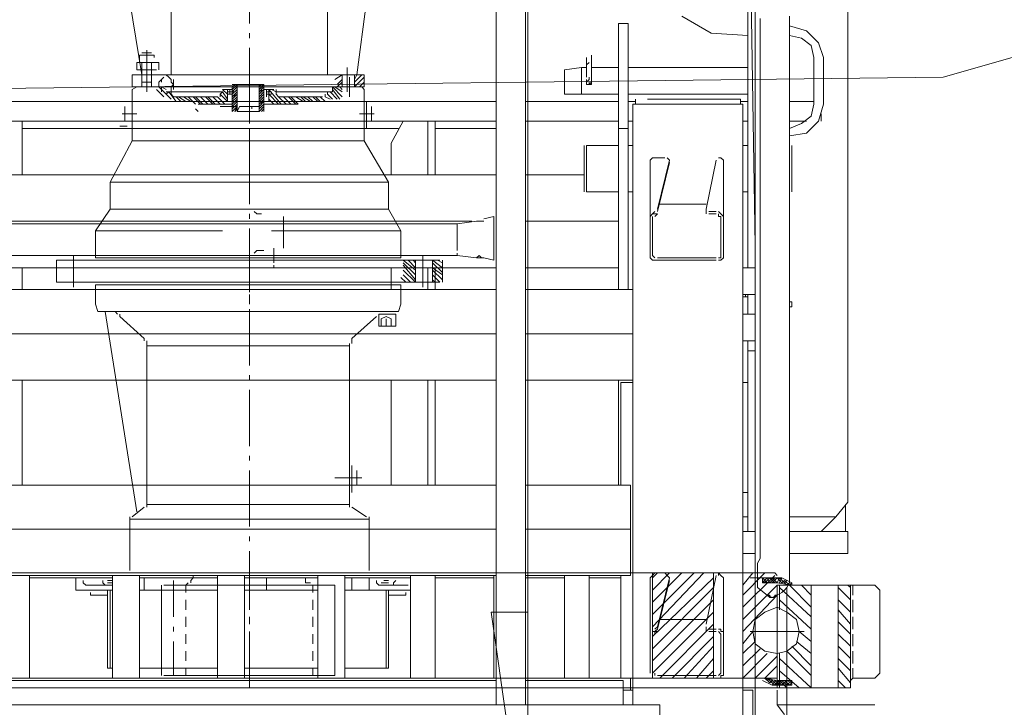
# Model space of a CAD drawing. Units: millimetres. Extents: x -170275 to 249809, y -207952 to 223275.
# Drawn here: x 15720 to 16788, y 145011 to 145757 of the extents above; entities that cross this region are included whole.
import ezdxf

# ---------------------------------------------------------------- set-up
doc = ezdxf.new("R2010")
doc.units = ezdxf.units.MM
doc.linetypes.add('ACAD_ISO02W100', pattern=[15, 12, -3])
doc.layers.get('0').update_dxf_attribs({"lineweight": 35})
for name, color, linetype, lineweight in [('1粗实线', 1, 'Continuous', 30), ('PDF_几何图形', 7, 'Continuous', 18), ('粗实线层', 7, 'Continuous', 35)]:
    doc.layers.add(name, color=color, linetype=linetype, lineweight=lineweight)

# ---------------------------------------------------------------- blocks, each defined once
blk = doc.blocks.new('*X222')
at = {"layer": 'PDF_几何图形'}
for p, q in [((3400.6, 37859.4), (3660.2, 37933.5)), ((3117.1, 37925.6), (3148.9, 37907)), ((3201.9, 37915), (3201.9, 37922.9)), ((3233.7, 37920.3), (3233.7, 37925.6)), ((3233.7, 37917.6), (3233.7, 37920.3)), ((3058.9, 37917.6), (3048.3, 37917.6)), ((3201.9, 37904.4), (3201.9, 37915)), ((3233.7, 37912.3), (3233.7, 37917.6)), ((3252.2, 37909.7), (3233.7, 37915)), ((3233.7, 37909.7), (3233.7, 37912.3)), ((3233.7, 37904.4), (3233.7, 37909.7)), ((3265.5, 37896.4), (3252.2, 37909.7)), ((3148.9, 37907), (3188.7, 37904.4)), ((3201.9, 37893.8), (3201.9, 37904.4)), ((3233.7, 37901.7), (3233.7, 37904.4)), ((3246.9, 37901.7), (3233.7, 37904.4)), ((3233.7, 37896.4), (3233.7, 37901.7)), ((3257.5, 37893.8), (3246.9, 37901.7)), ((3201.9, 37885.9), (3201.9, 37893.8)), ((3233.7, 37893.8), (3233.7, 37896.4)), ((3233.7, 37888.5), (3233.7, 37893.8)), ((3233.7, 37883.2), (3233.7, 37888.5)), ((3260.2, 37880.6), (3257.5, 37893.8)), ((3270.8, 37880.6), (3265.5, 37896.4)), ((3201.9, 37875.3), (3201.9, 37885.9)), ((3233.7, 37880.6), (3233.7, 37883.2)), ((3233.7, 37875.3), (3233.7, 37880.6)), ((1397.9, 37835.5), (3400.6, 37859.4))]:
    blk.add_line(p, q, dxfattribs=at)
blk = doc.blocks.new('*X233')
at = {"layer": 'PDF_几何图形'}
for p, q in [((2950.2, 38971.5), (2950.2, 37065)), ((2950.2, 38971.5), (2950.2, 37065)), ((3188.7, 37652.8), (3188.7, 38725.2)), ((3188.7, 38171.8), (3196.6, 37676.7)), ((3196.6, 37080.9), (3196.6, 38134.7)), ((2915.8, 37178.9), (2915.8, 38084.4)), ((2915.8, 37178.9), (2915.8, 38084.4)), ((2947.6, 37178.9), (2947.6, 38084.4)), ((2947.6, 37178.9), (2947.6, 38084.4)), ((3297.3, 38012.9), (3297.3, 37398.6)), ((2648.3, 37917.6), (2648.3, 37978.5)), ((2531.7, 37862), (2518.5, 37941.5)), ((2764.8, 37862), (2775.4, 37941.5)), ((2563.5, 37930.9), (2563.5, 37862)), ((2733, 37930.9), (2733, 37862)), ((3117.1, 37925.6), (3148.9, 37907)), ((3201.9, 37915), (3201.9, 37922.9)), ((3233.7, 37920.3), (3233.7, 37925.6)), ((3233.7, 37917.6), (3233.7, 37920.3)), ((3048.3, 37629), (3048.3, 37917.6)), ((3058.9, 37917.6), (3048.3, 37917.6)), ((3058.9, 37917.6), (3058.9, 37629)), ((3188.7, 37652.8), (3188.7, 37917.6)), ((3201.9, 37904.4), (3201.9, 37915)), ((3233.7, 37912.3), (3233.7, 37917.6)), ((3252.2, 37909.7), (3233.7, 37915)), ((3233.7, 37909.7), (3233.7, 37912.3)), ((3233.7, 37904.4), (3233.7, 37909.7)), ((3265.5, 37896.4), (3252.2, 37909.7)), ((2648.3, 37901.7), (2648.3, 37907)), ((3148.9, 37907), (3188.7, 37904.4)), ((3201.9, 37893.8), (3201.9, 37904.4)), ((3233.7, 37901.7), (3233.7, 37904.4)), ((3246.9, 37901.7), (3233.7, 37904.4)), ((3233.7, 37896.4), (3233.7, 37901.7)), ((3257.5, 37893.8), (3246.9, 37901.7)), ((2537, 37888.5), (2537, 37851.4)), ((2648.3, 37830.2), (2648.3, 37891.1)), ((3201.9, 37885.9), (3201.9, 37893.8)), ((3233.7, 37893.8), (3233.7, 37896.4)), ((3233.7, 37888.5), (3233.7, 37893.8)), ((3233.7, 37883.2), (3233.7, 37888.5)), ((3260.2, 37880.6), (3257.5, 37893.8)), ((3270.8, 37880.6), (3265.5, 37896.4)), ((2544.9, 37883.2), (2529, 37883.2)), ((2529, 37883.2), (2529, 37880.6)), ((2529, 37880.6), (2529, 37875.3)), ((2542.3, 37885.9), (2531.7, 37885.9)), ((2542.3, 37885.9), (2531.7, 37885.9)), ((2544.9, 37880.6), (2544.9, 37883.2)), ((3013.8, 37859.4), (3013.8, 37880.6)), ((3019.1, 37880.6), (3019.1, 37883.2)), ((3019.1, 37859.4), (3019.1, 37880.6)), ((3201.9, 37875.3), (3201.9, 37885.9)), ((3233.7, 37880.6), (3233.7, 37883.2)), ((3233.7, 37875.3), (3233.7, 37880.6)), ((3260.2, 37830.2), (3260.2, 37880.6)), ((3270.8, 37830.2), (3270.8, 37880.6)), ((2526.4, 37875.3), (2547.6, 37875.3)), ((2526.4, 37867.3), (2526.4, 37875.3)), ((2547.6, 37867.3), (2526.4, 37867.3)), ((2529, 37867.3), (2547.6, 37867.3)), ((2531.7, 37867.3), (2531.7, 37875.3)), ((2542.3, 37875.3), (2531.7, 37875.3)), ((2531.7, 37867.3), (2542.3, 37867.3)), ((2531.7, 37867.3), (2531.7, 37862)), ((2537, 37872.6), (2537, 37843.5)), ((2542.3, 37867.3), (2542.3, 37875.3)), ((2542.3, 37867.3), (2542.3, 37862)), ((2547.6, 37875.3), (2550.2, 37875.3)), ((2550.2, 37875.3), (2547.6, 37875.3)), ((2550.2, 37875.3), (2550.2, 37867.3)), ((2648.3, 37809.1), (2648.3, 37870)), ((2754.2, 37843.5), (2754.2, 37870)), ((2990, 37867.3), (3008.5, 37870)), ((2990, 37840.8), (2990, 37867.3)), ((3008.5, 37840.8), (3008.5, 37870)), ((3008.5, 37870), (3013.8, 37870)), ((3016.5, 37875.3), (3013.8, 37872.6)), ((3019.1, 37872.6), (3019.1, 37875.3)), ((3019.1, 37870), (3019.1, 37872.6)), ((3019.1, 37870), (3048.3, 37870)), ((3058.9, 37870), (3188.7, 37870)), ((3201.9, 37417.2), (3201.9, 37875.3)), ((3233.7, 37417.2), (3233.7, 37875.3)), ((2772.8, 37862), (2521.1, 37862)), ((2521.1, 37862), (2521.1, 37848.8)), ((2531.7, 37862), (2531.7, 37854.1)), ((2542.3, 37862), (2531.7, 37862)), ((2542.3, 37862), (2542.3, 37854.1)), ((2552.9, 37856.7), (2550.2, 37854.1)), ((2555.5, 37859.4), (2552.9, 37856.7)), ((2555.5, 37859.4), (2552.9, 37856.7)), ((2552.9, 37856.7), (2552.9, 37854.1)), ((2560.8, 37859.4), (2558.2, 37862)), ((2563.5, 37856.7), (2560.8, 37859.4)), ((2563.5, 37856.7), (2560.8, 37859.4)), ((2563.5, 37854.1), (2563.5, 37856.7)), ((2566.1, 37854.1), (2566.1, 37856.7)), ((2741, 37856.7), (2748.9, 37862)), ((2743.6, 37851.4), (2748.9, 37856.7)), ((2748.9, 37848.8), (2748.9, 37862)), ((2756.9, 37838.2), (2756.9, 37859.4)), ((2762.2, 37854.1), (2770.1, 37862)), ((2762.2, 37856.7), (2764.8, 37862)), ((2762.2, 37848.8), (2762.2, 37862)), ((2762.2, 37848.8), (2772.8, 37859.4)), ((2772.8, 37862), (2772.8, 37848.8)), ((3016.5, 37856.7), (3013.8, 37854.1)), ((3013.8, 37856.7), (3013.8, 37854.1)), ((3016.5, 37859.4), (3016.5, 37856.7)), ((3019.1, 37856.7), (3019.1, 37859.4)), ((3019.1, 37854.1), (3019.1, 37856.7)), ((2526.4, 37848.8), (2521.1, 37846.1)), ((2772.8, 37848.8), (2521.1, 37848.8)), ((2521.1, 37790.5), (2521.1, 37846.1)), ((2772.8, 37848.8), (2523.8, 37848.8)), ((2526.4, 37848.8), (2770.1, 37848.8)), ((2542.3, 37854.1), (2531.7, 37854.1)), ((2531.7, 37854.1), (2531.7, 37848.8)), ((2542.3, 37854.1), (2542.3, 37848.8)), ((2555.5, 37838.2), (2547.6, 37846.1)), ((2550.2, 37854.1), (2550.2, 37851.4)), ((2550.2, 37851.4), (2550.2, 37848.8)), ((2563.5, 37835.5), (2550.2, 37848.8)), ((2550.2, 37848.8), (2552.9, 37846.1)), ((2558.2, 37846.1), (2552.9, 37848.8)), ((2552.9, 37848.8), (2552.9, 37846.1)), ((2552.9, 37846.1), (2552.9, 37843.5)), ((2552.9, 37846.1), (2552.9, 37843.5)), ((2558.2, 37848.8), (2629.7, 37848.8)), ((2566.1, 37851.4), (2563.5, 37854.1)), ((2563.5, 37848.8), (2566.1, 37851.4)), ((2563.5, 37846.1), (2563.5, 37848.8)), ((2563.5, 37843.5), (2563.5, 37846.1)), ((2566.1, 37851.4), (2566.1, 37854.1)), ((2566.1, 37848.8), (2566.1, 37851.4)), ((2566.1, 37846.1), (2566.1, 37848.8)), ((2624.4, 37840.8), (2619.1, 37846.1)), ((2619.1, 37846.1), (2629.7, 37846.1)), ((2624.4, 37832.9), (2624.4, 37846.1)), ((2627.1, 37846.1), (2627.1, 37843.5)), ((2629.7, 37846.1), (2635, 37851.4)), ((2629.7, 37848.8), (2632.4, 37851.4)), ((2648.3, 37851.4), (2629.7, 37851.4)), ((2629.7, 37843.5), (2635, 37848.8)), ((2629.7, 37822.3), (2629.7, 37848.8)), ((2629.7, 37840.8), (2635, 37846.1)), ((2629.7, 37846.1), (2629.7, 37843.5)), ((2635, 37822.3), (2635, 37851.4)), ((2635, 37848.8), (2648.3, 37848.8)), ((2635, 37822.3), (2635, 37848.8)), ((2648.3, 37851.4), (2664.1, 37851.4)), ((2658.9, 37848.8), (2648.3, 37848.8)), ((2658.9, 37846.1), (2664.1, 37851.4)), ((2658.9, 37848.8), (2661.5, 37851.4)), ((2658.9, 37822.3), (2658.9, 37851.4)), ((2658.9, 37843.5), (2664.1, 37848.8)), ((2658.9, 37822.3), (2658.9, 37848.8)), ((2658.9, 37840.8), (2664.1, 37846.1)), ((2658.9, 37843.5), (2664.1, 37846.1)), ((2664.1, 37851.4), (2664.1, 37848.8)), ((2738.3, 37848.8), (2664.1, 37848.8)), ((2664.1, 37822.3), (2664.1, 37848.8)), ((2669.4, 37846.1), (2664.1, 37846.1)), ((2674.7, 37846.1), (2664.1, 37846.1)), ((2666.8, 37846.1), (2666.8, 37843.5)), ((2666.8, 37843.5), (2666.8, 37846.1)), ((2682.7, 37830.2), (2669.4, 37846.1)), ((2669.4, 37832.9), (2669.4, 37846.1)), ((2677.4, 37843.5), (2672.1, 37846.1)), ((2677.4, 37843.5), (2677.4, 37846.1)), ((2748.9, 37838.2), (2738.3, 37848.8)), ((2738.3, 37848.8), (2738.3, 37843.5)), ((2746.3, 37835.5), (2738.3, 37846.1)), ((2748.9, 37843.5), (2741, 37848.8)), ((2743.6, 37848.8), (2748.9, 37854.1)), ((2748.9, 37846.1), (2746.3, 37848.8)), ((2767.5, 37848.8), (2772.8, 37854.1)), ((2770.1, 37848.8), (2772.8, 37846.1)), ((2772.8, 37790.5), (2772.8, 37846.1)), ((3013.8, 37854.1), (3013.8, 37851.4)), ((3013.8, 37851.4), (3016.5, 37851.4)), ((3016.5, 37854.1), (3016.5, 37851.4)), ((3016.5, 37851.4), (3019.1, 37854.1)), ((3016.5, 37851.4), (3019.1, 37851.4)), ((3019.1, 37851.4), (3019.1, 37854.1)), ((2555.5, 37843.5), (2558.2, 37840.8)), ((2558.2, 37843.5), (2619.1, 37843.5)), ((2558.2, 37840.8), (2560.8, 37843.5)), ((2568.8, 37832.9), (2560.8, 37843.5)), ((2563.5, 37843.5), (2563.5, 37840.8)), ((2563.5, 37840.8), (2566.1, 37838.2)), ((2566.1, 37838.2), (2613.8, 37838.2)), ((2566.1, 37838.2), (2613.8, 37838.2)), ((2574.1, 37832.9), (2568.8, 37838.2)), ((2579.4, 37832.9), (2571.4, 37838.2)), ((2584.7, 37832.9), (2576.7, 37838.2)), ((2590, 37830.2), (2582, 37838.2)), ((2595.3, 37830.2), (2587.3, 37838.2)), ((2597.9, 37830.2), (2590, 37838.2)), ((2603.2, 37830.2), (2595.3, 37838.2)), ((2608.5, 37830.2), (2600.6, 37838.2)), ((2611.2, 37830.2), (2603.2, 37838.2)), ((2616.5, 37830.2), (2608.5, 37838.2)), ((2621.8, 37830.2), (2613.8, 37838.2)), ((2616.5, 37840.8), (2619.1, 37843.5)), ((2624.4, 37832.9), (2616.5, 37840.8)), ((2616.5, 37838.2), (2616.5, 37840.8)), ((2624.4, 37835.5), (2619.1, 37843.5)), ((2624.4, 37843.5), (2627.1, 37843.5)), ((2624.4, 37843.5), (2627.1, 37843.5)), ((2624.4, 37843.5), (2627.1, 37843.5)), ((2624.4, 37843.5), (2627.1, 37843.5)), ((2624.4, 37843.5), (2627.1, 37843.5)), ((2624.4, 37840.8), (2627.1, 37840.8)), ((2624.4, 37840.8), (2627.1, 37840.8)), ((2627.1, 37840.8), (2627.1, 37843.5)), ((2627.1, 37843.5), (2627.1, 37840.8)), ((2627.1, 37843.5), (2629.7, 37843.5)), ((2627.1, 37843.5), (2629.7, 37843.5)), ((2627.1, 37843.5), (2629.7, 37843.5)), ((2627.1, 37843.5), (2629.7, 37843.5)), ((2627.1, 37843.5), (2629.7, 37843.5)), ((2627.1, 37843.5), (2629.7, 37843.5)), ((2627.1, 37840.8), (2629.7, 37840.8)), ((2627.1, 37840.8), (2629.7, 37840.8)), ((2629.7, 37838.2), (2635, 37843.5)), ((2629.7, 37843.5), (2629.7, 37840.8)), ((2629.7, 37843.5), (2632.4, 37843.5)), ((2629.7, 37843.5), (2632.4, 37843.5)), ((2629.7, 37843.5), (2632.4, 37843.5)), ((2629.7, 37835.5), (2635, 37840.8)), ((2629.7, 37838.2), (2635, 37840.8)), ((2629.7, 37832.9), (2635, 37838.2)), ((2629.7, 37830.2), (2635, 37835.5)), ((2658.9, 37838.2), (2664.1, 37843.5)), ((2658.9, 37835.5), (2664.1, 37840.8)), ((2658.9, 37832.9), (2664.1, 37838.2)), ((2658.9, 37830.2), (2664.1, 37835.5)), ((2666.8, 37840.8), (2666.8, 37843.5)), ((2666.8, 37843.5), (2669.4, 37843.5)), ((2666.8, 37843.5), (2669.4, 37843.5)), ((2666.8, 37840.8), (2666.8, 37843.5)), ((2666.8, 37840.8), (2666.8, 37843.5)), ((2666.8, 37840.8), (2669.4, 37840.8)), ((2666.8, 37840.8), (2669.4, 37840.8)), ((2666.8, 37840.8), (2669.4, 37840.8)), ((2666.8, 37838.2), (2666.8, 37840.8)), ((2669.4, 37843.5), (2672.1, 37843.5)), ((2669.4, 37843.5), (2672.1, 37843.5)), ((2680, 37830.2), (2669.4, 37840.8)), ((2669.4, 37840.8), (2672.1, 37840.8)), ((2669.4, 37840.8), (2672.1, 37840.8)), ((2669.4, 37840.8), (2672.1, 37840.8)), ((2674.7, 37830.2), (2669.4, 37835.5)), ((2738.3, 37843.5), (2677.4, 37843.5)), ((2677.4, 37843.5), (2677.4, 37840.8)), ((2677.4, 37840.8), (2680, 37838.2)), ((2688, 37830.2), (2680, 37838.2)), ((2727.7, 37838.2), (2680, 37838.2)), ((2727.7, 37838.2), (2682.7, 37838.2)), ((2693.3, 37830.2), (2685.3, 37838.2)), ((2698.6, 37830.2), (2690.6, 37838.2)), ((2701.2, 37830.2), (2693.3, 37838.2)), ((2706.5, 37832.9), (2698.6, 37838.2)), ((2709.2, 37832.9), (2703.9, 37838.2)), ((2714.5, 37832.9), (2706.5, 37838.2)), ((2717.1, 37832.9), (2711.8, 37838.2)), ((2722.4, 37832.9), (2717.1, 37838.2)), ((2725.1, 37832.9), (2719.8, 37838.2)), ((2730.4, 37832.9), (2725.1, 37838.2)), ((2730.4, 37838.2), (2730.4, 37840.8)), ((2735.7, 37835.5), (2730.4, 37838.2)), ((2733, 37840.8), (2733, 37843.5)), ((2738.3, 37835.5), (2733, 37840.8)), ((2743.6, 37835.5), (2735.7, 37843.5)), ((2990, 37840.8), (3008.5, 37840.8)), ((3008.5, 37840.8), (3048.3, 37840.8)), ((3058.9, 37840.8), (3188.7, 37840.8)), ((3066.8, 37835.5), (3066.8, 37830.2)), ((3080, 37835.5), (3167.5, 37835.5)), ((3167.5, 37835.5), (3170.1, 37835.5)), ((3170.1, 37835.5), (3172.8, 37835.5)), ((3172.8, 37835.5), (3175.4, 37835.5)), ((3175.4, 37835.5), (3178.1, 37835.5)), ((3178.1, 37835.5), (3180.7, 37835.5)), ((3180.7, 37835.5), (3180.7, 37830.2)), ((2915.8, 37832.9), (1758.2, 37832.9)), ((2513.2, 37827.6), (2513.2, 37811.7)), ((2521.1, 37832.9), (2521.1, 37803.8)), ((2590, 37825), (2592.6, 37822.3)), ((2590, 37825), (2592.6, 37822.3)), ((2592.6, 37830.2), (2629.7, 37830.2)), ((2621.8, 37827.6), (2616.5, 37827.6)), ((2629.7, 37827.6), (2621.8, 37827.6)), ((2629.7, 37827.6), (2635, 37832.9)), ((2629.7, 37825), (2635, 37830.2)), ((2629.7, 37822.3), (2635, 37827.6)), ((2635, 37827.6), (2629.7, 37827.6)), ((2632.4, 37822.3), (2635, 37827.6)), ((2632.4, 37822.3), (2635, 37825)), ((2635, 37822.3), (2637.7, 37827.6)), ((2648.3, 37827.6), (2637.7, 37827.6)), ((2648.3, 37827.6), (2658.9, 37827.6)), ((2650.9, 37827.6), (2650.9, 37825)), ((2658.9, 37827.6), (2664.1, 37832.9)), ((2658.9, 37830.2), (2664.1, 37832.9)), ((2658.9, 37825), (2664.1, 37830.2)), ((2658.9, 37822.3), (2664.1, 37827.6)), ((2661.5, 37822.3), (2664.1, 37825)), ((2701.2, 37830.2), (2664.1, 37830.2)), ((2775.4, 37832.9), (2775.4, 37803.8)), ((2780.7, 37827.6), (2780.7, 37811.7)), ((3048.3, 37832.9), (2947.6, 37832.9)), ((3066.8, 37832.9), (3058.9, 37832.9)), ((3064.1, 37581.3), (3064.1, 37830.2)), ((3069.4, 37830.2), (3064.1, 37830.2)), ((3080, 37830.2), (3069.4, 37830.2)), ((3080, 37830.2), (3167.5, 37830.2)), ((3178.1, 37830.2), (3167.5, 37830.2)), ((3183.4, 37830.2), (3178.1, 37830.2)), ((3188.7, 37832.9), (3180.7, 37832.9)), ((3183.4, 37194.8), (3183.4, 37830.2)), ((3260.2, 37832.9), (3233.7, 37832.9)), ((3257.5, 37817), (3260.2, 37830.2)), ((3265.5, 37811.7), (3270.8, 37830.2)), ((2526.4, 37819.7), (2510.5, 37819.7)), ((2648.3, 37822.3), (2635, 37822.3)), ((2648.3, 37822.3), (2658.9, 37822.3)), ((2648.3, 37814.4), (2648.3, 37819.7)), ((2767.5, 37819.7), (2783.4, 37819.7)), ((3246.9, 37809.1), (3257.5, 37817)), ((3268.1, 37819.7), (3268.1, 37811.7)), ((2915.8, 37811.7), (1758.2, 37811.7)), ((2401.9, 37811.7), (2401.9, 37753.5)), ((2809.8, 37803.8), (2401.9, 37803.8)), ((2510.5, 37806.4), (2507.9, 37806.4)), ((2513.2, 37806.4), (2510.5, 37806.4)), ((2515.8, 37806.4), (2513.2, 37806.4)), ((2648.3, 37758.8), (2648.3, 37803.8)), ((2815.1, 37811.7), (2801.9, 37787.9)), ((2841.6, 37811.7), (2841.6, 37753.5)), ((2849.6, 37811.7), (2849.6, 37753.5)), ((2915.8, 37803.8), (2849.6, 37803.8)), ((3048.3, 37811.7), (2947.6, 37811.7)), ((3058.9, 37803.8), (3048.3, 37803.8)), ((3064.1, 37811.7), (3058.9, 37811.7)), ((3188.7, 37811.7), (3183.4, 37811.7)), ((3252.2, 37811.7), (3233.7, 37811.7)), ((3233.7, 37803.8), (3246.9, 37809.1)), ((3252.2, 37798.5), (3265.5, 37811.7)), ((2648.3, 37793.2), (2648.3, 37798.5)), ((3233.7, 37795.8), (3252.2, 37798.5)), ((2497.3, 37745.5), (2521.1, 37790.5)), ((2521.1, 37790.5), (2772.8, 37790.5)), ((2648.3, 37721.7), (2648.3, 37782.6)), ((2799.2, 37745.5), (2772.8, 37790.5)), ((2801.9, 37753.5), (2801.9, 37787.9)), ((3011.2, 37734.9), (3011.2, 37785.2)), ((3013.8, 37734.9), (3013.8, 37785.2)), ((3048.3, 37785.2), (3013.8, 37785.2)), ((3064.1, 37785.2), (3058.9, 37785.2)), ((3188.7, 37785.2), (3183.4, 37785.2)), ((3236.3, 37785.2), (3236.3, 37734.9)), ((3085.3, 37772), (3082.7, 37769.3)), ((3088, 37772), (3085.3, 37772)), ((3090.6, 37772), (3088, 37772)), ((3098.6, 37772), (3090.6, 37772)), ((3103.9, 37769.3), (3101.2, 37772)), ((3159.5, 37772), (3156.9, 37772)), ((3162.2, 37769.3), (3159.5, 37772)), ((3082.7, 37769.3), (3082.7, 37766.7)), ((3082.7, 37766.7), (3082.7, 37666.1)), ((3103.9, 37769.3), (3090.6, 37716.4)), ((3103.9, 37766.7), (3090.6, 37713.7)), ((3143.6, 37716.4), (3154.2, 37769.3)), ((3162.2, 37766.7), (3162.2, 37769.3)), ((3162.2, 37666.1), (3162.2, 37766.7)), ((1795.3, 37753.5), (2915.8, 37753.5)), ((2947.6, 37753.5), (3011.2, 37753.5)), ((2799.2, 37745.5), (2497.3, 37745.5)), ((2497.3, 37716.4), (2497.3, 37745.5)), ((2799.2, 37716.4), (2799.2, 37745.5)), ((3048.3, 37734.9), (3013.8, 37734.9)), ((3064.1, 37734.9), (3058.9, 37734.9)), ((3188.7, 37734.9), (3183.4, 37734.9)), ((3143.6, 37721.7), (3093.3, 37721.7)), ((2481.4, 37692.6), (2497.3, 37716.4)), ((2497.3, 37716.4), (2799.2, 37716.4)), ((2648.3, 37705.8), (2648.3, 37711.1)), ((2656.2, 37711.1), (2653.6, 37713.7)), ((2658.9, 37711.1), (2656.2, 37711.1)), ((2661.5, 37711.1), (2658.9, 37711.1)), ((2685.3, 37705.8), (2685.3, 37708.4)), ((2812.5, 37692.6), (2799.2, 37716.4)), ((2913.2, 37708.4), (2902.6, 37705.8)), ((2913.2, 37660.8), (2913.2, 37708.4)), ((3085.3, 37711.1), (3082.7, 37708.4)), ((3085.3, 37711.1), (3088, 37713.7)), ((3085.3, 37711.1), (3090.6, 37711.1)), ((3085.3, 37666.1), (3085.3, 37708.4)), ((3088, 37708.4), (3090.6, 37711.1)), ((3143.6, 37716.4), (3143.6, 37713.7)), ((3143.6, 37711.1), (3143.6, 37713.7)), ((3154.2, 37713.7), (3146.3, 37713.7)), ((3146.3, 37711.1), (3154.2, 37711.1)), ((3159.5, 37711.1), (3156.9, 37713.7)), ((3156.9, 37711.1), (3156.9, 37708.4)), ((3156.9, 37708.4), (3159.5, 37708.4)), ((3162.2, 37708.4), (3159.5, 37711.1)), ((3159.5, 37708.4), (3159.5, 37666.1)), ((2873.4, 37700.5), (1737, 37700.5)), ((1758.2, 37703.2), (2889.3, 37703.2)), ((2685.3, 37703.2), (2685.3, 37705.8)), ((2685.3, 37700.5), (2685.3, 37703.2)), ((2685.3, 37695.2), (2685.3, 37700.5)), ((2894.6, 37703.2), (2873.4, 37700.5)), ((2873.4, 37700.5), (2873.4, 37697.9)), ((2873.4, 37697.9), (2873.4, 37695.2)), ((2897.3, 37703.2), (2894.6, 37703.2)), ((2899.9, 37703.2), (2897.3, 37703.2)), ((2902.6, 37703.2), (2899.9, 37703.2)), ((2947.6, 37703.2), (3048.3, 37703.2)), ((2619.1, 37692.6), (2481.4, 37692.6)), ((2481.4, 37692.6), (2481.4, 37663.4)), ((2648.3, 37634.3), (2648.3, 37695.2)), ((2812.5, 37692.6), (2672.1, 37692.6)), ((2685.3, 37692.6), (2685.3, 37695.2)), ((2685.3, 37687.3), (2685.3, 37692.6)), ((2685.3, 37684.6), (2685.3, 37687.3)), ((2685.3, 37679.3), (2685.3, 37684.6)), ((2812.5, 37692.6), (2812.5, 37663.4)), ((2873.4, 37695.2), (2873.4, 37692.6)), ((2873.4, 37692.6), (2873.4, 37687.3)), ((2873.4, 37687.3), (2873.4, 37684.6)), ((2873.4, 37684.6), (2873.4, 37679.3)), ((3196.6, 37684.6), (3196.6, 37676.7)), ((2674.7, 37668.7), (2674.7, 37674)), ((2685.3, 37676.7), (2685.3, 37679.3)), ((2685.3, 37674), (2685.3, 37676.7)), ((2873.4, 37679.3), (2873.4, 37676.7)), ((2873.4, 37676.7), (2873.4, 37671.4)), ((3196.6, 37676.7), (3196.6, 37668.7)), ((2873.4, 37666.1), (1737, 37666.1)), ((2457.5, 37631.7), (2457.5, 37666.1)), ((2812.5, 37663.4), (2481.4, 37663.4)), ((2648.3, 37626.4), (2648.3, 37671.4)), ((2656.2, 37671.4), (2653.6, 37668.7)), ((2653.6, 37668.7), (2656.2, 37671.4)), ((2658.9, 37671.4), (2656.2, 37671.4)), ((2658.9, 37671.4), (2661.5, 37671.4)), ((2661.5, 37671.4), (2658.9, 37671.4)), ((2661.5, 37671.4), (2664.1, 37671.4)), ((2674.7, 37663.4), (2674.7, 37668.7)), ((2674.7, 37658.1), (2674.7, 37663.4)), ((2836.3, 37631.7), (2836.3, 37666.1)), ((2873.4, 37668.7), (2873.4, 37666.1)), ((2873.4, 37666.1), (2894.6, 37663.4)), ((2894.6, 37663.4), (2897.3, 37666.1)), ((2897.3, 37663.4), (2894.6, 37663.4)), ((2897.3, 37666.1), (2899.9, 37663.4)), ((2899.9, 37663.4), (2897.3, 37663.4)), ((2902.6, 37663.4), (2899.9, 37663.4)), ((2902.6, 37663.4), (2913.2, 37660.8)), ((3082.7, 37666.1), (3082.7, 37663.4)), ((3082.7, 37663.4), (3085.3, 37660.8)), ((3088, 37663.4), (3085.3, 37666.1)), ((3154.2, 37663.4), (3090.6, 37663.4)), ((3159.5, 37663.4), (3156.9, 37663.4)), ((3159.5, 37666.1), (3159.5, 37663.4)), ((3159.5, 37660.8), (3162.2, 37663.4)), ((3162.2, 37663.4), (3162.2, 37666.1)), ((1758.2, 37652.8), (2915.8, 37652.8)), ((2401.9, 37652.8), (2401.9, 37629)), ((2854.9, 37660.8), (2439, 37660.8)), ((2439, 37637), (2439, 37660.8)), ((2674.7, 37652.8), (2674.7, 37655.5)), ((2801.9, 37629), (2801.9, 37652.8)), ((2828.4, 37650.2), (2815.1, 37660.8)), ((2828.4, 37644.9), (2815.1, 37658.1)), ((2828.4, 37639.6), (2815.1, 37655.5)), ((2828.4, 37652.8), (2820.4, 37660.8)), ((2828.4, 37658.1), (2825.7, 37660.8)), ((2828.4, 37660.8), (2828.4, 37637)), ((2841.6, 37652.8), (2841.6, 37629)), ((2857.5, 37652.8), (2846.9, 37660.8)), ((2846.9, 37660.8), (2846.9, 37637)), ((2857.5, 37647.5), (2846.9, 37658.1)), ((2857.5, 37644.9), (2846.9, 37652.8)), ((2849.6, 37652.8), (2849.6, 37629)), ((2857.5, 37658.1), (2852.2, 37660.8)), ((2857.5, 37637), (2857.5, 37660.8)), ((2947.6, 37652.8), (3048.3, 37652.8)), ((3085.3, 37660.8), (3088, 37660.8)), ((3088, 37660.8), (3090.6, 37660.8)), ((3090.6, 37660.8), (3154.2, 37660.8)), ((3156.9, 37660.8), (3159.5, 37660.8)), ((3186, 37652.8), (3183.4, 37652.8)), ((3188.7, 37652.8), (3186, 37652.8)), ((3191.3, 37652.8), (3188.7, 37652.8)), ((3194, 37652.8), (3191.3, 37652.8)), ((3196.6, 37652.8), (3194, 37652.8)), ((2817.8, 37637), (2812.5, 37642.2)), ((2828.4, 37637), (2815.1, 37650.2)), ((2823.1, 37637), (2815.1, 37644.9)), ((2857.5, 37639.6), (2846.9, 37650.2)), ((2854.9, 37637), (2846.9, 37644.9)), ((2854.9, 37637), (2439, 37637)), ((2481.4, 37634.3), (2481.4, 37613.1)), ((2812.5, 37634.3), (2481.4, 37634.3)), ((2812.5, 37634.3), (2812.5, 37613.1)), ((2849.6, 37637), (2846.9, 37639.6)), ((1742.3, 37629), (2915.8, 37629)), ((2648.3, 37618.4), (2648.3, 37623.7)), ((2947.6, 37629), (3064.1, 37629)), ((3186, 37623.7), (3183.4, 37623.7)), ((3183.4, 37623.7), (3183.4, 37621.1)), ((3183.4, 37621.1), (3186, 37621.1)), ((3188.7, 37623.7), (3186, 37623.7)), ((3186, 37621.1), (3186, 37623.7)), ((3186, 37623.7), (3188.7, 37623.7)), ((3188.7, 37621.1), (3186, 37621.1)), ((3186, 37621.1), (3188.7, 37621.1)), ((3188.7, 37602.5), (3188.7, 37623.7)), ((3191.3, 37623.7), (3188.7, 37623.7)), ((3188.7, 37623.7), (3191.3, 37623.7)), ((3188.7, 37602.5), (3188.7, 37621.1)), ((3194, 37623.7), (3191.3, 37623.7)), ((3191.3, 37623.7), (3194, 37623.7)), ((3196.6, 37623.7), (3194, 37623.7)), ((3194, 37623.7), (3196.6, 37623.7)), ((2484, 37605.2), (2481.4, 37613.1)), ((2648.3, 37613.1), (2648.3, 37618.4)), ((2809.8, 37605.2), (2812.5, 37613.1)), ((3233.7, 37615.8), (3236.3, 37615.8)), ((3236.3, 37610.5), (3233.7, 37610.5)), ((3236.3, 37615.8), (3236.3, 37613.1)), ((3236.3, 37613.1), (3236.3, 37610.5)), ((2809.8, 37605.2), (2484, 37605.2)), ((2492, 37605.2), (2526.4, 37388.1)), ((2505.2, 37602.5), (2502.6, 37605.2)), ((2507.9, 37599.9), (2507.9, 37602.5)), ((2534.3, 37576.1), (2507.9, 37599.9)), ((2648.3, 37546.9), (2648.3, 37607.8)), ((2648.3, 37557.5), (2648.3, 37602.5)), ((2759.5, 37576.1), (2786, 37599.9)), ((2788.7, 37589.3), (2788.7, 37602.5)), ((2788.7, 37602.5), (2807.2, 37602.5)), ((2791.3, 37597.2), (2796.6, 37599.9)), ((2796.6, 37599.9), (2801.9, 37597.2)), ((2807.2, 37602.5), (2807.2, 37589.3)), ((3186, 37602.5), (3183.4, 37602.5)), ((3188.7, 37602.5), (3186, 37602.5)), ((3191.3, 37602.5), (3188.7, 37602.5)), ((3194, 37602.5), (3191.3, 37602.5)), ((3196.6, 37602.5), (3194, 37602.5)), ((2807.2, 37589.3), (2788.7, 37589.3)), ((2791.3, 37589.3), (2791.3, 37597.2)), ((2796.6, 37597.2), (2796.6, 37589.3)), ((2801.9, 37597.2), (2801.9, 37589.3)), ((1742.3, 37581.3), (2915.8, 37581.3)), ((2664.1, 37581.3), (2730.4, 37581.3)), ((2947.6, 37581.3), (3064.1, 37581.3)), ((3064.1, 37581.3), (3064.1, 37560.2)), ((2534.3, 37573.4), (2534.3, 37576.1)), ((2537, 37570.8), (2537, 37573.4)), ((2537, 37568.1), (2537, 37570.8)), ((2756.9, 37568.1), (2537, 37568.1)), ((2537, 37396), (2537, 37568.1)), ((2656.2, 37568.1), (2738.3, 37568.1)), ((2756.9, 37570.8), (2756.9, 37568.1)), ((2756.9, 37396), (2756.9, 37568.1)), ((2759.5, 37576.1), (2759.5, 37573.4)), ((2759.5, 37573.4), (2759.5, 37570.8)), ((3186, 37573.4), (3183.4, 37573.4)), ((3183.4, 37573.4), (3186, 37573.4)), ((3188.7, 37573.4), (3186, 37573.4)), ((3188.7, 37573.4), (3186, 37573.4)), ((3186, 37573.4), (3188.7, 37573.4)), ((3186, 37573.4), (3188.7, 37573.4)), ((3188.7, 37562.8), (3188.7, 37573.4)), ((3188.7, 37528.4), (3188.7, 37573.4)), ((3191.3, 37573.4), (3188.7, 37573.4)), ((3188.7, 37573.4), (3191.3, 37573.4)), ((3194, 37573.4), (3191.3, 37573.4)), ((3191.3, 37573.4), (3194, 37573.4)), ((3196.6, 37573.4), (3194, 37573.4)), ((3194, 37573.4), (3196.6, 37573.4)), ((3064.1, 37194.8), (3064.1, 37560.2)), ((3188.7, 37562.8), (3191.3, 37562.8)), ((3191.3, 37562.8), (3188.7, 37562.8)), ((3191.3, 37562.8), (3194, 37562.8)), ((3191.3, 37562.8), (3194, 37562.8)), ((3194, 37562.8), (3191.3, 37562.8)), ((3194, 37562.8), (3196.6, 37562.8)), ((3194, 37562.8), (3196.6, 37562.8)), ((3196.6, 37562.8), (3194, 37562.8)), ((2648.3, 37531), (2648.3, 37536.3)), ((1742.3, 37531), (2915.8, 37531)), ((2401.9, 37531), (2401.9, 37417.2)), ((2643, 37531), (2748.9, 37531)), ((2801.9, 37417.2), (2801.9, 37531)), ((2841.6, 37531), (2841.6, 37417.2)), ((2849.6, 37531), (2849.6, 37417.2)), ((2947.6, 37531), (3064.1, 37531)), ((3048.3, 37417.2), (3048.3, 37531)), ((3050.9, 37528.4), (3050.9, 37417.2)), ((3050.9, 37528.4), (3064.1, 37528.4)), ((3183.4, 37528.4), (3188.7, 37528.4)), ((3188.7, 37528.4), (3188.7, 37409.2)), ((2648.3, 37459.5), (2648.3, 37520.4)), ((2648.3, 37443.7), (2648.3, 37449)), ((2648.3, 37372.2), (2648.3, 37433.1)), ((2756.9, 37438.4), (2756.9, 37409.2)), ((2759.5, 37438.4), (2759.5, 37409.2)), ((2764.8, 37433.1), (2764.8, 37417.2)), ((2770.1, 37425.1), (2741, 37425.1)), ((2756.9, 37419.8), (2756.9, 37406.6)), ((1742.3, 37417.2), (2915.8, 37417.2)), ((2947.6, 37417.2), (3061.5, 37417.2)), ((3061.5, 37417.2), (3061.5, 37319.2)), ((3183.4, 37409.2), (3188.7, 37409.2)), ((3188.7, 37366.9), (3188.7, 37409.2)), ((3201.9, 37411.9), (3201.9, 37417.2)), ((3201.9, 37406.6), (3201.9, 37411.9)), ((3233.7, 37411.9), (3233.7, 37417.2)), ((3233.7, 37403.9), (3233.7, 37411.9)), ((3201.9, 37403.9), (3201.9, 37406.6)), ((3201.9, 37398.6), (3201.9, 37403.9)), ((3201.9, 37396), (3201.9, 37398.6)), ((3233.7, 37398.6), (3233.7, 37403.9)), ((3233.7, 37393.4), (3233.7, 37398.6)), ((3284, 37382.8), (3297.3, 37398.6)), ((2521.1, 37382.8), (2534.3, 37393.4)), ((2756.9, 37396), (2537, 37396)), ((2537, 37393.4), (2537, 37396)), ((2756.9, 37396), (2756.9, 37393.4)), ((2775.4, 37382.8), (2759.5, 37393.4)), ((3201.9, 37390.7), (3201.9, 37396)), ((3201.9, 37388.1), (3201.9, 37390.7)), ((3201.9, 37382.8), (3201.9, 37388.1)), ((3233.7, 37388.1), (3233.7, 37393.4)), ((3233.7, 37382.8), (3233.7, 37388.1)), ((3294.6, 37366.9), (3294.6, 37396)), ((2518.5, 37382.8), (2518.5, 37380.1)), ((2778.1, 37380.1), (2518.5, 37380.1)), ((2518.5, 37380.1), (2518.5, 37324.5)), ((2778.1, 37380.1), (2778.1, 37382.8)), ((2778.1, 37380.1), (2778.1, 37324.5)), ((3183.4, 37382.8), (3188.7, 37382.8)), ((3201.9, 37380.1), (3201.9, 37382.8)), ((3201.9, 37374.8), (3201.9, 37380.1)), ((3233.7, 37382.8), (3284, 37382.8)), ((3233.7, 37377.5), (3233.7, 37382.8)), ((3233.7, 37372.2), (3233.7, 37377.5)), ((3268.1, 37366.9), (3284, 37382.8)), ((1739.6, 37369.5), (2915.8, 37369.5)), ((2947.6, 37369.5), (3061.5, 37369.5)), ((3183.4, 37366.9), (3196.6, 37366.9)), ((3201.9, 37369.5), (3201.9, 37374.8)), ((3201.9, 37366.9), (3201.9, 37369.5)), ((3201.9, 37361.6), (3201.9, 37366.9)), ((3233.7, 37366.9), (3233.7, 37372.2)), ((3297.3, 37366.9), (3233.7, 37366.9)), ((3233.7, 37361.6), (3233.7, 37366.9)), ((3297.3, 37366.9), (3297.3, 37343)), ((2648.3, 37356.3), (2648.3, 37361.6)), ((3201.9, 37358.9), (3201.9, 37361.6)), ((3201.9, 37353.6), (3201.9, 37358.9)), ((3233.7, 37356.3), (3233.7, 37361.6)), ((3233.7, 37351), (3233.7, 37356.3)), ((2648.3, 37284.8), (2648.3, 37345.7)), ((3196.6, 37343), (3183.4, 37343)), ((3196.6, 37343), (3196.6, 37321.9)), ((3201.9, 37351), (3201.9, 37353.6)), ((3201.9, 37345.7), (3201.9, 37351)), ((3201.9, 37343), (3201.9, 37345.7)), ((3201.9, 37337.7), (3201.9, 37343)), ((3233.7, 37345.7), (3233.7, 37351)), ((3233.7, 37340.4), (3233.7, 37345.7)), ((3297.3, 37343), (3233.7, 37343)), ((2648.3, 37282.1), (2648.3, 37340.4)), ((3199.2, 37332.5), (3201.9, 37337.7)), ((3199.2, 37329.8), (3199.2, 37332.5)), ((3233.7, 37335.1), (3233.7, 37340.4)), ((3233.7, 37329.8), (3233.7, 37335.1)), ((3183.4, 37321.9), (1609.8, 37321.9)), ((1620.4, 37321.9), (3217.8, 37321.9)), ((3040.3, 37321.9), (1752.9, 37321.9)), ((2775.4, 37321.9), (2518.5, 37321.9)), ((3090.6, 37321.9), (3085.3, 37316.6)), ((3103.9, 37321.9), (3085.3, 37303.3)), ((3117.1, 37321.9), (3085.3, 37290.1)), ((3130.4, 37321.9), (3085.3, 37276.8)), ((3141, 37321.9), (3085.3, 37263.6)), ((3085.3, 37321.9), (3085.3, 37208)), ((3088, 37321.9), (3085.3, 37319.2)), ((3098.6, 37321.9), (3090.6, 37321.9)), ((3101.2, 37319.2), (3098.6, 37321.9)), ((3151.6, 37321.9), (3151.6, 37208)), ((3159.5, 37319.2), (3156.9, 37321.9)), ((3156.9, 37321.9), (3156.9, 37319.2)), ((3196.6, 37321.9), (3183.4, 37321.9)), ((3194, 37321.9), (3183.4, 37308.6)), ((3207.2, 37321.9), (3183.4, 37298)), ((3183.4, 37321.9), (3183.4, 37208)), ((3199.2, 37327.2), (3199.2, 37329.8)), ((3199.2, 37321.9), (3199.2, 37327.2)), ((3199.2, 37321.9), (3199.2, 37316.6)), ((3199.2, 37316.6), (3199.2, 37321.9)), ((3220.4, 37319.2), (3217.8, 37321.9)), ((3233.7, 37324.5), (3233.7, 37329.8)), ((3233.7, 37316.6), (3233.7, 37324.5)), ((1742.3, 37319.2), (2915.8, 37319.2)), ((2409.8, 37210.7), (2409.8, 37319.2)), ((2499.9, 37319.2), (2409.8, 37319.2)), ((2499.9, 37316.6), (2409.8, 37316.6)), ((2460.2, 37316.6), (2460.2, 37303.3)), ((2468.1, 37311.3), (2468.1, 37313.9)), ((2470.8, 37308.6), (2468.1, 37311.3)), ((2489.3, 37311.3), (2489.3, 37313.9)), ((2492, 37308.6), (2489.3, 37311.3)), ((2494.6, 37313.9), (2499.9, 37313.9)), ((2494.6, 37313.9), (2499.9, 37313.9)), ((2494.6, 37311.3), (2499.9, 37311.3)), ((2499.9, 37210.7), (2499.9, 37319.2)), ((2529, 37210.7), (2529, 37319.2)), ((2613.8, 37319.2), (2529, 37319.2)), ((2613.8, 37316.6), (2529, 37316.6)), ((2534.3, 37303.3), (2534.3, 37316.6)), ((2566.1, 37274.2), (2566.1, 37313.9)), ((2579.4, 37308.6), (2582, 37311.3)), ((2584.7, 37313.9), (2587.3, 37316.6)), ((2584.7, 37311.3), (2584.7, 37313.9)), ((2587.3, 37316.6), (2587.3, 37319.2)), ((2613.8, 37210.7), (2613.8, 37319.2)), ((2643, 37210.7), (2643, 37319.2)), ((2722.4, 37319.2), (2643, 37319.2)), ((2722.4, 37316.6), (2643, 37316.6)), ((2666.8, 37303.3), (2666.8, 37316.6)), ((2709.2, 37316.6), (2709.2, 37313.9)), ((2709.2, 37313.9), (2709.2, 37311.3)), ((2709.2, 37311.3), (2711.8, 37311.3)), ((2711.8, 37311.3), (2714.5, 37311.3)), ((2722.4, 37210.7), (2722.4, 37319.2)), ((2751.6, 37210.7), (2751.6, 37319.2)), ((2823.1, 37319.2), (2751.6, 37319.2)), ((2823.1, 37316.6), (2751.6, 37316.6)), ((2759.5, 37303.3), (2759.5, 37316.6)), ((2778.1, 37303.3), (2778.1, 37316.6)), ((2786, 37313.9), (2786, 37311.3)), ((2786, 37311.3), (2788.7, 37308.6)), ((2791.3, 37311.3), (2799.2, 37311.3)), ((2794, 37313.9), (2799.2, 37313.9)), ((2794, 37313.9), (2799.2, 37313.9)), ((2804.5, 37311.3), (2807.2, 37313.9)), ((2804.5, 37308.6), (2804.5, 37311.3)), ((2823.1, 37210.7), (2823.1, 37319.2)), ((2823.1, 37210.7), (2823.1, 37319.2)), ((2849.6, 37210.7), (2849.6, 37319.2)), ((2849.6, 37210.7), (2849.6, 37319.2)), ((2913.2, 37319.2), (2849.6, 37319.2)), ((2913.2, 37316.6), (2849.6, 37316.6)), ((2913.2, 37210.7), (2913.2, 37319.2)), ((2947.6, 37319.2), (3061.5, 37319.2)), ((2990, 37319.2), (2947.6, 37319.2)), ((2990, 37316.6), (2947.6, 37316.6)), ((2990, 37210.7), (2990, 37319.2)), ((3016.5, 37210.7), (3016.5, 37319.2)), ((3048.3, 37319.2), (3016.5, 37319.2)), ((3050.9, 37316.6), (3016.5, 37316.6)), ((3050.9, 37210.7), (3050.9, 37319.2)), ((3085.3, 37319.2), (3082.7, 37316.6)), ((3082.7, 37316.6), (3082.7, 37213.3)), ((3151.6, 37316.6), (3085.3, 37253)), ((3103.9, 37316.6), (3090.6, 37263.6)), ((3103.9, 37313.9), (3090.6, 37261)), ((3103.9, 37316.6), (3101.2, 37319.2)), ((3143.6, 37266.3), (3154.2, 37319.2)), ((3162.2, 37316.6), (3159.5, 37319.2)), ((3162.2, 37213.3), (3162.2, 37316.6)), ((3217.8, 37319.2), (3183.4, 37284.8)), ((3209.8, 37316.6), (3191.3, 37316.6)), ((3199.2, 37316.6), (3199.2, 37306)), ((3204.5, 37311.3), (3209.8, 37316.6)), ((3209.8, 37311.3), (3204.5, 37316.6)), ((3204.5, 37316.6), (3204.5, 37311.3)), ((3225.7, 37316.6), (3204.5, 37316.6)), ((3207.2, 37311.3), (3204.5, 37313.9)), ((3220.4, 37311.3), (3204.5, 37311.3)), ((3207.2, 37311.3), (3212.5, 37316.6)), ((3212.5, 37311.3), (3209.8, 37316.6)), ((3212.5, 37311.3), (3217.8, 37316.6)), ((3217.8, 37311.3), (3212.5, 37316.6)), ((3215.1, 37311.3), (3220.4, 37316.6)), ((3220.4, 37311.3), (3215.1, 37316.6)), ((3220.4, 37311.3), (3223.1, 37316.6)), ((3225.7, 37311.3), (3220.4, 37316.6)), ((3236.3, 37308.6), (3220.4, 37311.3)), ((3223.1, 37311.3), (3225.7, 37316.6)), ((3231, 37308.6), (3223.1, 37316.6)), ((3225.7, 37316.6), (3236.3, 37311.3)), ((3225.7, 37311.3), (3228.4, 37313.9)), ((3228.4, 37311.3), (3231, 37313.9)), ((3233.7, 37308.6), (3228.4, 37313.9)), ((3231, 37308.6), (3233.7, 37311.3)), ((3231, 37306), (3233.7, 37311.3)), ((3233.7, 37311.3), (3233.7, 37316.6)), ((3233.7, 37308.6), (3236.3, 37311.3)), ((3236.3, 37311.3), (3236.3, 37308.6)), ((2460.2, 37303.3), (2499.9, 37303.3)), ((2473.4, 37308.6), (2470.8, 37308.6)), ((2476.1, 37308.6), (2473.4, 37308.6)), ((2499.9, 37308.6), (2476.1, 37308.6)), ((2476.1, 37298), (2476.1, 37300.7)), ((2494.6, 37218.6), (2494.6, 37303.3)), ((2497.3, 37218.6), (2497.3, 37303.3)), ((2529, 37303.3), (2613.8, 37303.3)), ((2552.9, 37210.7), (2552.9, 37308.6)), ((2552.9, 37210.7), (2552.9, 37308.6)), ((2741, 37308.6), (2555.5, 37308.6)), ((2579.4, 37300.7), (2579.4, 37308.6)), ((2643, 37303.3), (2722.4, 37303.3)), ((2717.1, 37300.7), (2717.1, 37308.6)), ((2741, 37210.7), (2741, 37308.6)), ((2751.6, 37303.3), (2823.1, 37303.3)), ((2788.7, 37308.6), (2791.3, 37308.6)), ((2791.3, 37308.6), (2794, 37308.6)), ((2794, 37308.6), (2820.4, 37308.6)), ((2796.6, 37218.6), (2796.6, 37303.3)), ((2799.2, 37218.6), (2799.2, 37303.3)), ((2817.8, 37298), (2817.8, 37300.7)), ((3151.6, 37306), (3085.3, 37239.8)), ((3220.4, 37308.6), (3183.4, 37271.6)), ((3199.2, 37306), (3209.8, 37298)), ((3220.4, 37308.6), (3220.4, 37284.8)), ((3326.4, 37308.6), (3220.4, 37308.6)), ((3220.4, 37298), (3225.7, 37300.7)), ((3223.1, 37308.6), (3223.1, 37282.1)), ((3257.5, 37274.2), (3223.1, 37306)), ((3225.7, 37300.7), (3228.4, 37303.3)), ((3228.4, 37303.3), (3231, 37306)), ((3231, 37078.3), (3231, 37306)), ((3257.5, 37284.8), (3233.7, 37308.6)), ((3257.5, 37298), (3246.9, 37308.6)), ((3257.5, 37308.6), (3257.5, 37197.4)), ((3286.7, 37308.6), (3286.7, 37197.4)), ((3299.9, 37292.7), (3286.7, 37306)), ((3299.9, 37306), (3297.3, 37308.6)), ((3299.9, 37205.4), (3299.9, 37308.6)), ((3302.6, 37298), (3302.6, 37308.6)), ((3331.7, 37303.3), (3326.4, 37308.6)), ((3331.7, 37303.3), (3331.7, 37213.3)), ((2494.6, 37298), (2476.1, 37298)), ((2579.4, 37282.1), (2579.4, 37292.7)), ((2717.1, 37282.1), (2717.1, 37292.7)), ((2799.2, 37298), (2817.8, 37298)), ((3151.6, 37292.7), (3085.3, 37226.5)), ((3220.4, 37298), (3183.4, 37258.3)), ((3209.8, 37298), (3212.5, 37295.4)), ((3212.5, 37298), (3209.8, 37298)), ((3209.8, 37298), (3215.1, 37295.4)), ((3212.5, 37295.4), (3212.5, 37298)), ((3212.5, 37295.4), (3215.1, 37295.4)), ((3215.1, 37295.4), (3212.5, 37295.4)), ((3215.1, 37295.4), (3220.4, 37298)), ((3215.1, 37295.4), (3217.8, 37295.4)), ((3217.8, 37295.4), (3215.1, 37295.4)), ((3217.8, 37295.4), (3217.8, 37298)), ((3217.8, 37298), (3220.4, 37298)), ((3220.4, 37298), (3217.8, 37298)), ((3217.8, 37298), (3217.8, 37295.4)), ((3257.5, 37261), (3223.1, 37292.7)), ((3299.9, 37279.5), (3286.7, 37292.7)), ((3302.6, 37279.5), (3302.6, 37292.7)), ((2950.2, 37279.5), (2910.5, 37279.5)), ((2934.3, 37112.7), (2910.5, 37279.5)), ((3151.6, 37279.5), (3085.3, 37213.3)), ((3207.2, 37279.5), (3196.6, 37271.6)), ((3220.4, 37284.8), (3207.2, 37279.5)), ((3220.4, 37287.4), (3220.4, 37229.2)), ((3231, 37279.5), (3220.4, 37284.8)), ((3241.6, 37271.6), (3231, 37279.5)), ((3299.9, 37266.3), (3286.7, 37282.1)), ((2579.4, 37263.6), (2579.4, 37274.2)), ((2648.3, 37268.9), (2648.3, 37274.2)), ((2648.3, 37266.3), (2648.3, 37271.6)), ((2717.1, 37263.6), (2717.1, 37274.2)), ((3143.6, 37271.6), (3093.3, 37271.6)), ((3196.6, 37271.6), (3194, 37258.3)), ((3244.3, 37258.3), (3241.6, 37271.6)), ((3299.9, 37255.7), (3286.7, 37268.9)), ((3302.6, 37261), (3302.6, 37274.2)), ((2566.1, 37258.3), (2566.1, 37263.6)), ((2648.3, 37197.4), (2648.3, 37258.3)), ((3085.3, 37258.3), (3090.6, 37258.3)), ((3088, 37261), (3090.6, 37263.6)), ((3090.6, 37261), (3088, 37258.3)), ((3088, 37255.7), (3088, 37258.3)), ((3151.6, 37266.3), (3093.3, 37208)), ((3143.6, 37263.6), (3143.6, 37261)), ((3143.6, 37258.3), (3143.6, 37261)), ((3154.2, 37261), (3146.3, 37261)), ((3146.3, 37258.3), (3154.2, 37258.3)), ((3159.5, 37261), (3156.9, 37261)), ((3156.9, 37258.3), (3159.5, 37255.7)), ((3159.5, 37258.3), (3159.5, 37261)), ((3162.2, 37258.3), (3159.5, 37258.3)), ((3162.2, 37255.7), (3162.2, 37258.3)), ((3194, 37258.3), (3183.4, 37245.1)), ((3191.3, 37258.3), (3249.6, 37258.3)), ((3194, 37258.3), (3196.6, 37245.1)), ((3241.6, 37245.1), (3244.3, 37258.3)), ((3257.5, 37247.7), (3244.3, 37258.3)), ((2566.1, 37210.7), (2566.1, 37247.7)), ((2579.4, 37245.1), (2579.4, 37255.7)), ((2648.3, 37197.4), (2648.3, 37255.7)), ((2717.1, 37245.1), (2717.1, 37255.7)), ((3085.3, 37213.3), (3085.3, 37255.7)), ((3151.6, 37253), (3106.5, 37208)), ((3159.5, 37255.7), (3159.5, 37213.3)), ((3196.6, 37247.7), (3183.4, 37234.5)), ((3257.5, 37234.5), (3241.6, 37247.7)), ((3299.9, 37242.4), (3286.7, 37255.7)), ((3302.6, 37242.4), (3302.6, 37255.7)), ((2579.4, 37226.5), (2579.4, 37237.1)), ((2717.1, 37226.5), (2717.1, 37237.1)), ((3151.6, 37242.4), (3119.8, 37208)), ((3201.9, 37239.8), (3183.4, 37221.2)), ((3196.6, 37245.1), (3207.2, 37237.1)), ((3207.2, 37237.1), (3220.4, 37234.5)), ((3220.4, 37234.5), (3231, 37237.1)), ((3231, 37237.1), (3241.6, 37245.1)), ((3257.5, 37210.7), (3231, 37237.1)), ((3257.5, 37221.2), (3236.3, 37242.4)), ((3299.9, 37229.2), (3286.7, 37242.4)), ((3302.6, 37223.9), (3302.6, 37237.1)), ((3151.6, 37229.2), (3133, 37208)), ((3209.8, 37234.5), (3183.4, 37208)), ((3220.4, 37231.8), (3196.6, 37208)), ((3220.4, 37234.5), (3220.4, 37197.4)), ((3223.1, 37234.5), (3223.1, 37197.4)), ((3257.5, 37197.4), (3223.1, 37229.2)), ((3299.9, 37215.9), (3286.7, 37229.2)), ((2494.6, 37218.6), (2499.9, 37218.6)), ((2613.8, 37218.6), (2529, 37218.6)), ((2613.8, 37218.6), (2529, 37218.6)), ((2579.4, 37210.7), (2579.4, 37218.6)), ((2722.4, 37218.6), (2643, 37218.6)), ((2722.4, 37218.6), (2643, 37218.6)), ((2717.1, 37210.7), (2717.1, 37218.6)), ((2796.6, 37218.6), (2751.6, 37218.6)), ((2751.6, 37218.6), (2799.2, 37218.6)), ((3151.6, 37215.9), (3143.6, 37208)), ((3220.4, 37221.2), (3207.2, 37208)), ((3244.3, 37197.4), (3223.1, 37215.9)), ((3299.9, 37202.7), (3286.7, 37218.6)), ((3302.6, 37208), (3302.6, 37218.6)), ((1617.8, 37208), (2417.8, 37208)), ((1752.9, 37205.4), (2915.8, 37205.4)), ((2375.4, 37208), (2417.8, 37208)), ((2378.1, 37208), (2415.1, 37208)), ((2409.8, 37210.7), (2409.8, 37208)), ((3220.4, 37208), (2417.8, 37208)), ((2492, 37208), (2537, 37208)), ((2494.6, 37208), (2534.3, 37208)), ((2499.9, 37208), (2499.9, 37210.7)), ((2529, 37210.7), (2529, 37208)), ((2741, 37210.7), (2555.5, 37210.7)), ((2605.9, 37208), (2650.9, 37208)), ((2608.5, 37208), (2648.3, 37208)), ((2613.8, 37208), (2613.8, 37210.7)), ((2643, 37210.7), (2643, 37208)), ((2714.5, 37208), (2759.5, 37208)), ((2717.1, 37208), (2756.9, 37208)), ((2722.4, 37208), (2722.4, 37210.7)), ((2751.6, 37210.7), (2751.6, 37208)), ((2812.5, 37208), (2860.2, 37208)), ((2817.8, 37208), (2854.9, 37208)), ((2823.1, 37208), (2823.1, 37210.7)), ((2849.6, 37210.7), (2849.6, 37208)), ((2915.8, 37208), (2902.6, 37208)), ((2907.9, 37208), (2915.8, 37208)), ((2913.2, 37208), (2913.2, 37210.7)), ((2947.6, 37205.4), (3053.6, 37205.4)), ((2979.4, 37208), (3024.4, 37208)), ((2984.7, 37208), (3021.8, 37208)), ((2990, 37208), (2990, 37210.7)), ((3016.5, 37210.7), (3016.5, 37208)), ((3043, 37208), (3064.1, 37208)), ((3045.6, 37208), (3064.1, 37208)), ((3050.9, 37208), (3050.9, 37210.7)), ((3053.6, 37205.4), (3053.6, 37194.8)), ((3061.5, 37208), (3061.5, 37194.8)), ((3085.3, 37208), (3088, 37208)), ((3088, 37210.7), (3088, 37213.3)), ((3088, 37208), (3090.6, 37208)), ((3154.2, 37210.7), (3090.6, 37210.7)), ((3090.6, 37208), (3154.2, 37208)), ((3159.5, 37213.3), (3156.9, 37210.7)), ((3156.9, 37208), (3159.5, 37208)), ((3159.5, 37208), (3159.5, 37210.7)), ((3159.5, 37210.7), (3162.2, 37210.7)), ((3162.2, 37210.7), (3162.2, 37213.3)), ((3204.5, 37208), (3220.4, 37205.4)), ((3215.1, 37200.1), (3204.5, 37205.4)), ((3212.5, 37202.7), (3207.2, 37208)), ((3212.5, 37208), (3209.8, 37205.4)), ((3217.8, 37200.1), (3209.8, 37208)), ((3220.4, 37200.1), (3212.5, 37208)), ((3215.1, 37205.4), (3212.5, 37202.7)), ((3217.8, 37205.4), (3215.1, 37200.1)), ((3220.4, 37202.7), (3217.8, 37205.4)), ((3223.1, 37205.4), (3220.4, 37202.7)), ((3223.1, 37202.7), (3220.4, 37205.4)), ((3220.4, 37205.4), (3236.3, 37205.4)), ((3225.7, 37205.4), (3223.1, 37202.7)), ((3228.4, 37200.1), (3223.1, 37205.4)), ((3231, 37197.4), (3223.1, 37205.4)), ((3231, 37205.4), (3225.7, 37200.1)), ((3231, 37200.1), (3225.7, 37205.4)), ((3233.7, 37200.1), (3228.4, 37205.4)), ((3236.3, 37205.4), (3231, 37200.1)), ((3236.3, 37202.7), (3231, 37205.4)), ((3236.3, 37200.1), (3236.3, 37205.4)), ((3294.6, 37197.4), (3286.7, 37205.4)), ((3302.6, 37208), (3299.9, 37205.4)), ((3299.9, 37205.4), (3299.9, 37197.4)), ((3326.4, 37208), (3302.6, 37208)), ((3331.7, 37213.3), (3326.4, 37208)), ((1541, 37197.4), (2417.8, 37197.4)), ((3220.4, 37197.4), (1572.8, 37197.4)), ((3244.3, 37197.4), (1593.9, 37197.4)), ((1649.6, 37197.4), (3188.7, 37197.4)), ((3299.9, 37197.4), (2417.8, 37197.4)), ((3053.6, 37194.8), (3053.6, 37178.9)), ((3053.6, 37194.8), (3064.1, 37194.8)), ((3064.1, 37194.8), (3064.1, 37178.9)), ((3183.4, 37194.8), (3183.4, 37131.2)), ((3183.4, 37194.8), (3194, 37194.8)), ((3194, 37194.8), (3194, 37131.2)), ((3215.1, 37200.1), (3236.3, 37200.1)), ((3220.4, 37202.7), (3217.8, 37200.1)), ((3223.1, 37202.7), (3220.4, 37200.1)), ((3223.1, 37200.1), (3220.4, 37202.7)), ((3220.4, 37194.8), (3220.4, 37178.9)), ((3225.7, 37200.1), (3223.1, 37202.7)), ((3236.3, 37202.7), (3233.7, 37200.1)), ((311.8, 37178.9), (3093.3, 37178.9)), ((3093.3, 37178.9), (3093.3, 37065)), ((3228.4, 37168.3), (3220.4, 37178.9)), ((3220.4, 37178.9), (3326.4, 37178.9))]:
    blk.add_line(p, q, dxfattribs=at)
blk = doc.blocks.new('*X221')
for name in ['*X222', '*X233']:
    blk.add_blockref(name, (-1397.9, -33469.3))
blk = doc.blocks.new('*X220')
at = {"layer": '1粗实线', "color": 4, "linetype": 'ACAD_ISO02W100', "lineweight": 5, "ltscale": 1000, "rotation": 360}
blk.add_blockref('*X221', (-1905, 8917), dxfattribs=at)

msp = doc.modelspace()

# ---------------------------------------------------------------- block references
at = {"layer": '粗实线层'}
msp.add_blockref('*X220', (16623.6615, 132387.22134), dxfattribs=at)

doc.saveas('drawing.dxf')
